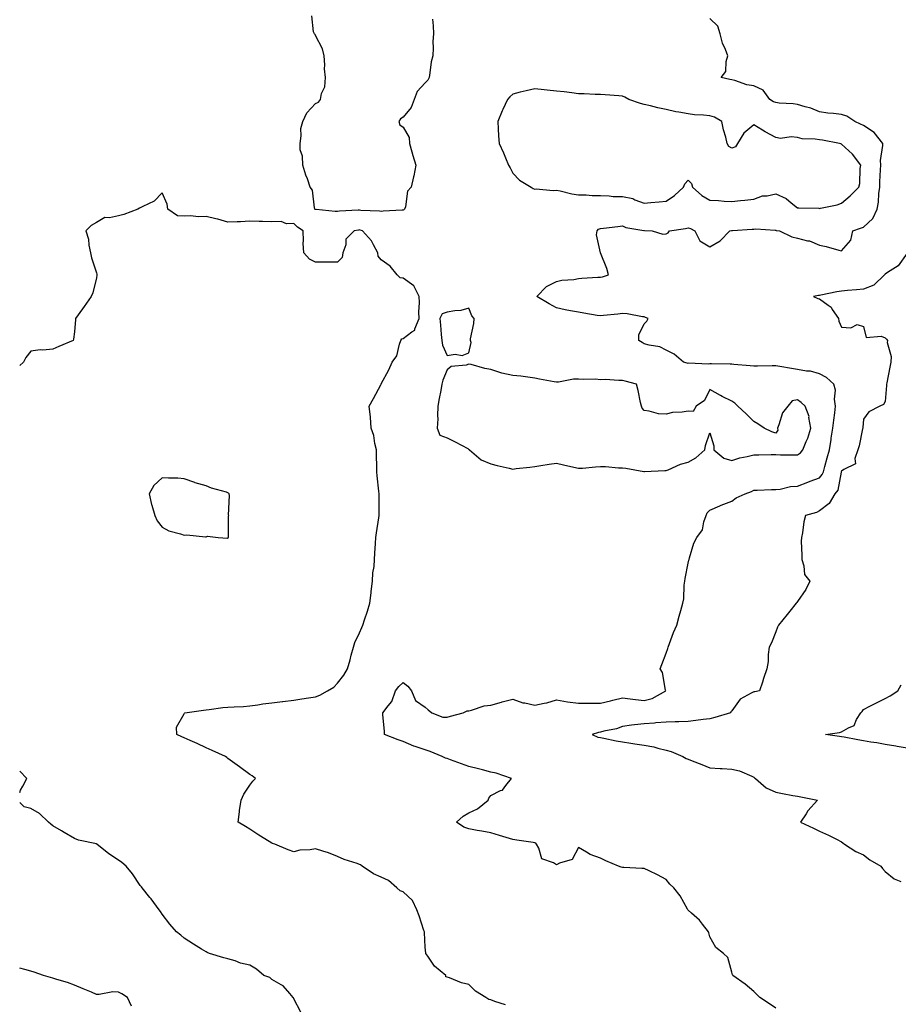
# Model space of a CAD drawing. Units: inches. Extents: x 944723 to 947363, y 7255658 to 7258298.
# Drawn here: x 944723 to 945124, y 7257399 to 7257848 of the extents above; entities that cross this region are included whole.
import ezdxf

# ---------------------------------------------------------------- set-up
doc = ezdxf.new("R2010")
doc.units = ezdxf.units.IN
doc.header["$MEASUREMENT"] = 0
doc.layers.add('Contour_94477255', color=7, linetype='Continuous', true_color=0x2b523f)

msp = doc.modelspace()

# ---------------------------------------------------------------- linework, layer by layer
at = {"layer": 'Contour_94477255'}
for points in [[(944911.37, 7257848.6, 3220), (944911.72, 7257845.59, 3220), (944911.84, 7257841.92, 3220), (944911.6, 7257838.37, 3220), (944911.68, 7257835.55, 3220), (944911.48, 7257831.92, 3220), (944910.85, 7257829.12, 3220), (944910.26, 7257824.13, 3220), (944909.85, 7257821.92, 3220), (944909.26, 7257820.71, 3220), (944908.05, 7257819.58, 3220), (944904.43, 7257815.54, 3220), (944903.03, 7257811.92, 3220), (944901.74, 7257808.23, 3220), (944898.05, 7257803.81, 3220), (944896.8, 7257803.17, 3220), (944896.06, 7257801.92, 3220), (944896.57, 7257800.44, 3220), (944898.05, 7257799.38, 3220), (944900.68, 7257794.55, 3220), (944900.85, 7257791.92, 3220), (944902, 7257787.97, 3220), (944902.44, 7257786.31, 3220), (944903.79, 7257781.92, 3220), (944902.84, 7257777.13, 3220), (944902.69, 7257776.56, 3220), (944901.68, 7257771.92, 3220), (944899.93, 7257770.04, 3220), (944899.07, 7257762.94, 3220), (944898.67, 7257761.92, 3220), (944898.39, 7257761.58, 3220), (944898.05, 7257761.48, 3220), (944897.51, 7257761.38, 3220), (944888.96, 7257761.01, 3220), (944888.05, 7257760.8, 3220), (944887.15, 7257761.02, 3220), (944878.66, 7257761.31, 3220), (944878.05, 7257761.42, 3220), (944877.48, 7257761.35, 3220), (944868.98, 7257760.99, 3220), (944868.05, 7257760.86, 3220), (944867, 7257760.87, 3220), (944858.32, 7257761.65, 3220), (944858.05, 7257761.65, 3220), (944857.88, 7257761.75, 3220), (944857.72, 7257761.92, 3220), (944857.55, 7257762.42, 3220), (944856.61, 7257770.48, 3220), (944855.64, 7257771.92, 3220), (944854.31, 7257775.66, 3220), (944853.58, 7257777.45, 3220), (944852.23, 7257781.92, 3220), (944852.13, 7257786, 3220), (944851.08, 7257788.89, 3220), (944850.93, 7257791.92, 3220), (944851.5, 7257795.37, 3220), (944851.25, 7257798.72, 3220), (944852.15, 7257801.92, 3220), (944854.12, 7257805.85, 3220), (944858.05, 7257810.13, 3220), (944859.32, 7257810.65, 3220), (944860.32, 7257811.92, 3220), (944860.74, 7257814.61, 3220), (944862.27, 7257817.7, 3220), (944862.56, 7257821.92, 3220), (944862.09, 7257825.96, 3220), (944862.26, 7257827.71, 3220), (944861.92, 7257831.92, 3220), (944861.22, 7257835.09, 3220), (944858.05, 7257841.22, 3220), (944857.78, 7257841.65, 3220), (944857.55, 7257841.92, 3220), (944857.12, 7257842.85, 3220), (944856.31, 7257850.18, 3220)], [(945068.05, 7257397.07, 3220), (945065.14, 7257399.01, 3220), (945060.82, 7257401.92, 3220), (945059.39, 7257403.26, 3220), (945058.05, 7257404.62, 3220), (945054.12, 7257407.99, 3220), (945048.49, 7257411.92, 3220), (945048.3, 7257412.17, 3220), (945048.05, 7257413.44, 3220), (945046.2, 7257420.07, 3220), (945044.26, 7257421.92, 3220), (945040.78, 7257424.65, 3220), (945038.05, 7257429.62, 3220), (945037.56, 7257431.43, 3220), (945037.33, 7257431.92, 3220), (945034.58, 7257435.39, 3220), (945033.26, 7257437.13, 3220), (945029.56, 7257440.41, 3220), (945028.05, 7257441.77, 3220), (945027.95, 7257441.92, 3220), (945027.8, 7257442.17, 3220), (945024.44, 7257448.31, 3220), (945021.49, 7257451.92, 3220), (945019.75, 7257453.62, 3220), (945018.05, 7257455.78, 3220), (945014.06, 7257457.93, 3220), (945010.32, 7257459.65, 3220), (945008.05, 7257460.76, 3220), (945006.94, 7257460.81, 3220), (944998.67, 7257461.3, 3220), (944998.05, 7257461.31, 3220), (944997.57, 7257461.44, 3220), (944996.31, 7257461.92, 3220), (944990.48, 7257464.35, 3220), (944988.05, 7257465.47, 3220), (944983.29, 7257467.16, 3220), (944981.71, 7257468.26, 3220), (944978.05, 7257470.42, 3220), (944975.09, 7257464.88, 3220), (944969.31, 7257463.18, 3220), (944968.05, 7257462.5, 3220), (944966.58, 7257463.39, 3220), (944961.26, 7257465.13, 3220), (944959.96, 7257470.01, 3220), (944958.88, 7257471.92, 3220), (944958.51, 7257472.38, 3220), (944958.05, 7257472.57, 3220), (944957.31, 7257472.66, 3220), (944949.89, 7257473.76, 3220), (944948.05, 7257473.96, 3220), (944945.08, 7257474.89, 3220), (944942.04, 7257475.91, 3220), (944938.05, 7257477.08, 3220), (944933.91, 7257477.78, 3220), (944931.77, 7257478.2, 3220), (944928.05, 7257478.85, 3220), (944925.74, 7257479.61, 3220), (944922.34, 7257481.92, 3220), (944925.35, 7257484.62, 3220), (944928.05, 7257486.25, 3220), (944931.93, 7257488.04, 3220), (944936.76, 7257491.92, 3220), (944937.06, 7257492.91, 3220), (944938.05, 7257494.1, 3220), (944942.48, 7257496.35, 3220), (944943.37, 7257496.6, 3220), (944944.86, 7257498.73, 3220), (944947.45, 7257501.92, 3220), (944940.44, 7257504.31, 3220), (944938.05, 7257504.82, 3220), (944934.15, 7257505.82, 3220), (944932.42, 7257506.29, 3220), (944928.05, 7257507.35, 3220), (944924.69, 7257508.56, 3220), (944919.58, 7257510.39, 3220), (944918.05, 7257510.94, 3220), (944917.36, 7257511.23, 3220), (944915.83, 7257511.92, 3220), (944910.33, 7257514.2, 3220), (944908.05, 7257514.94, 3220), (944903.44, 7257516.53, 3220), (944902.83, 7257516.7, 3220), (944898.05, 7257518.8, 3220), (944895.7, 7257519.57, 3220), (944889.5, 7257521.92, 3220), (944889.49, 7257523.36, 3220), (944888.79, 7257531.18, 3220), (944888.8, 7257531.92, 3220), (944891.18, 7257535.05, 3220), (944892.91, 7257537.06, 3220), (944894.45, 7257541.92, 3220), (944896.11, 7257543.86, 3220), (944898.05, 7257545.77, 3220), (944900.21, 7257544.08, 3220), (944901.85, 7257541.92, 3220), (944903.7, 7257537.57, 3220), (944908.05, 7257534.44, 3220), (944909.39, 7257533.26, 3220), (944911.17, 7257531.92, 3220), (944916.06, 7257529.93, 3220), (944918.05, 7257529.84, 3220), (944919.69, 7257530.28, 3220), (944925.42, 7257531.92, 3220), (944927.23, 7257532.74, 3220), (944928.05, 7257532.84, 3220), (944929.17, 7257533.04, 3220), (944934.92, 7257535.05, 3220), (944938.05, 7257535.42, 3220), (944942.86, 7257536.73, 3220), (944943.15, 7257536.82, 3220), (944948.05, 7257538.04, 3220), (944952.57, 7257536.44, 3220), (944953.59, 7257536.38, 3220), (944958.05, 7257535.38, 3220), (944962.44, 7257536.31, 3220), (944963.59, 7257536.38, 3220), (944968.05, 7257537.82, 3220), (944973.05, 7257536.92, 3220), (944978.05, 7257536.3, 3220), (944982.38, 7257536.25, 3220), (944983.67, 7257536.3, 3220), (944988.05, 7257536.25, 3220), (944992.6, 7257537.37, 3220), (944993.77, 7257537.64, 3220), (944998.05, 7257538.69, 3220), (945001.66, 7257538.31, 3220), (945004.01, 7257537.88, 3220), (945008.05, 7257537.52, 3220), (945011.59, 7257538.38, 3220), (945017.86, 7257541.92, 3220), (945017.76, 7257542.21, 3220), (945016.35, 7257550.22, 3220), (945015.38, 7257551.92, 3220), (945016.05, 7257553.92, 3220), (945018.05, 7257559.08, 3220), (945018.74, 7257561.23, 3220), (945019.01, 7257561.92, 3220), (945019.63, 7257563.5, 3220), (945021.47, 7257568.5, 3220), (945022.92, 7257571.92, 3220), (945023.95, 7257576.02, 3220), (945024.79, 7257578.66, 3220), (945025.7, 7257581.92, 3220), (945026.09, 7257583.88, 3220), (945026.23, 7257590.1, 3220), (945026.51, 7257591.92, 3220), (945026.75, 7257593.22, 3220), (945028.05, 7257600.19, 3220), (945028.38, 7257601.59, 3220), (945028.49, 7257601.92, 3220), (945028.75, 7257602.62, 3220), (945030.7, 7257609.27, 3220), (945032.05, 7257611.92, 3220), (945034.61, 7257615.36, 3220), (945035.21, 7257619.08, 3220), (945036.25, 7257621.92, 3220), (945036.73, 7257623.24, 3220), (945038.05, 7257624.44, 3220), (945042.57, 7257626.44, 3220), (945043.22, 7257626.75, 3220), (945048.05, 7257628.58, 3220), (945050, 7257629.97, 3220), (945054.08, 7257631.92, 3220), (945056.97, 7257633, 3220), (945058.05, 7257633.5, 3220), (945059.6, 7257633.47, 3220), (945066.16, 7257633.81, 3220), (945068.05, 7257633.79, 3220), (945070.15, 7257634.02, 3220), (945074.81, 7257635.16, 3220), (945078.05, 7257635.44, 3220), (945082.74, 7257637.23, 3220), (945083.74, 7257637.61, 3220), (945088.05, 7257639.25, 3220), (945089.32, 7257640.65, 3220), (945089.83, 7257641.92, 3220), (945090.52, 7257644.39, 3220), (945091.6, 7257648.37, 3220), (945092.62, 7257651.92, 3220), (945093.29, 7257656.68, 3220), (945093.4, 7257657.27, 3220), (945094.1, 7257661.92, 3220), (945094.5, 7257665.47, 3220), (945095, 7257668.87, 3220), (945095.36, 7257671.92, 3220), (945094.87, 7257675.1, 3220), (945095.36, 7257679.23, 3220), (945094.54, 7257681.92, 3220), (945091.17, 7257685.04, 3220), (945088.05, 7257686.72, 3220), (945083.95, 7257687.82, 3220), (945082.06, 7257687.91, 3220), (945078.05, 7257688.66, 3220), (945075.22, 7257689.09, 3220), (945069.92, 7257690.05, 3220), (945068.05, 7257690.36, 3220), (945066.49, 7257690.36, 3220), (945059.81, 7257690.16, 3220), (945058.05, 7257690.16, 3220), (945056.42, 7257690.29, 3220), (945049.01, 7257690.96, 3220), (945048.05, 7257691.04, 3220), (945047.21, 7257691.08, 3220), (945038.78, 7257691.19, 3220), (945038.05, 7257691.22, 3220), (945037.25, 7257691.12, 3220), (945028.45, 7257691.52, 3220), (945028.05, 7257691.44, 3220), (945027.65, 7257691.52, 3220), (945025.98, 7257691.92, 3220), (945021.72, 7257695.59, 3220), (945018.05, 7257697.42, 3220), (945015.15, 7257699.02, 3220), (945010.28, 7257699.69, 3220), (945008.05, 7257700.41, 3220), (945007.03, 7257700.9, 3220), (945005.65, 7257701.92, 3220), (945005.5, 7257704.47, 3220), (945008.05, 7257709.47, 3220), (945009.28, 7257710.69, 3220), (945009.77, 7257711.92, 3220), (945008.58, 7257712.45, 3220), (945008.05, 7257712.64, 3220), (945007.28, 7257712.69, 3220), (945000.22, 7257714.09, 3220), (944998.05, 7257714.2, 3220), (944996.05, 7257713.92, 3220), (944989.42, 7257713.29, 3220), (944988.05, 7257713.11, 3220), (944986.61, 7257713.36, 3220), (944980.46, 7257714.33, 3220), (944978.05, 7257714.77, 3220), (944974.46, 7257715.51, 3220), (944972.01, 7257715.88, 3220), (944968.05, 7257716.83, 3220), (944964.7, 7257718.57, 3220), (944959.09, 7257721.92, 3220), (944963.4, 7257726.57, 3220), (944968.05, 7257728.88, 3220), (944970.48, 7257729.49, 3220), (944975.93, 7257729.8, 3220), (944978.05, 7257730.19, 3220), (944979.56, 7257730.41, 3220), (944986.88, 7257730.75, 3220), (944988.05, 7257730.88, 3220), (944989.03, 7257730.94, 3220), (944991.72, 7257731.92, 3220), (944990.91, 7257734.78, 3220), (944988.09, 7257741.88, 3220), (944988.08, 7257741.92, 3220), (944988.07, 7257741.94, 3220), (944988.05, 7257741.96, 3220), (944986.33, 7257750.2, 3220), (944986.49, 7257751.92, 3220), (944987.24, 7257752.73, 3220), (944988.05, 7257753.06, 3220), (944989.38, 7257753.25, 3220), (944996, 7257753.97, 3220), (944998.05, 7257754.29, 3220), (944999.63, 7257753.5, 3220), (945007.87, 7257752.1, 3220), (945008.05, 7257752.04, 3220), (945008.18, 7257752.05, 3220), (945011.68, 7257751.92, 3220), (945016.59, 7257750.46, 3220), (945018.05, 7257750.65, 3220), (945018.98, 7257750.99, 3220), (945019.63, 7257751.92, 3220), (945026.92, 7257753.05, 3220), (945028.05, 7257753.34, 3220), (945029.09, 7257752.96, 3220), (945031.17, 7257751.92, 3220), (945033.49, 7257747.36, 3220), (945038.05, 7257744.65, 3220), (945042.63, 7257747.34, 3220), (945047.08, 7257751.92, 3220), (945047.82, 7257752.15, 3220), (945048.05, 7257752.18, 3220), (945048.32, 7257752.19, 3220), (945057.24, 7257752.73, 3220), (945058.05, 7257752.77, 3220), (945059.01, 7257752.88, 3220), (945067.76, 7257752.21, 3220), (945068.05, 7257752.26, 3220), (945068.28, 7257752.15, 3220), (945069.71, 7257751.92, 3220), (945075.41, 7257749.28, 3220), (945078.05, 7257748.61, 3220), (945082.52, 7257747.45, 3220), (945083.51, 7257747.38, 3220), (945088.05, 7257745.42, 3220), (945091, 7257744.87, 3220), (945096.81, 7257743.16, 3220), (945098.05, 7257742.89, 3220), (945102.33, 7257747.64, 3220), (945103.2, 7257751.92, 3220), (945106.78, 7257753.19, 3220), (945108.05, 7257753.64, 3220), (945112.36, 7257757.61, 3220), (945114.38, 7257761.92, 3220), (945114.93, 7257765.04, 3220), (945115.11, 7257768.98, 3220), (945115.53, 7257771.92, 3220), (945115.61, 7257774.36, 3220), (945115.91, 7257779.78, 3220), (945115.99, 7257781.92, 3220), (945115.87, 7257784.1, 3220), (945117, 7257790.87, 3220), (945116.91, 7257791.92, 3220), (945112.96, 7257796.83, 3220), (945108.05, 7257800.06, 3220), (945106.76, 7257800.63, 3220), (945104.13, 7257801.92, 3220), (945100.46, 7257804.33, 3220), (945098.05, 7257805.14, 3220), (945094.36, 7257805.61, 3220), (945091.77, 7257805.64, 3220), (945088.05, 7257806.27, 3220), (945084.12, 7257807.99, 3220), (945081.43, 7257808.54, 3220), (945078.05, 7257809.62, 3220), (945076.07, 7257809.94, 3220), (945069.66, 7257810.31, 3220), (945068.05, 7257810.53, 3220), (945067.02, 7257810.89, 3220), (945065.4, 7257811.92, 3220), (945062.32, 7257816.19, 3220), (945058.05, 7257818.18, 3220), (945054.84, 7257818.71, 3220), (945049.34, 7257820.63, 3220), (945048.05, 7257820.92, 3220), (945047.17, 7257821.04, 3220), (945043.17, 7257821.92, 3220), (945045.25, 7257824.72, 3220), (945045.42, 7257829.29, 3220), (945046.25, 7257831.92, 3220), (945045.16, 7257834.81, 3220), (945043.72, 7257837.59, 3220), (945042.67, 7257841.92, 3220), (945041.62, 7257845.49, 3220), (945038.05, 7257848.97, 3220)], [(944944.73, 7257398.6, 3221), (944939.9, 7257400.07, 3221), (944938.05, 7257400.77, 3221), (944937.11, 7257400.98, 3221), (944935.72, 7257401.92, 3221), (944930.96, 7257404.83, 3221), (944928.05, 7257407.82, 3221), (944924.68, 7257408.55, 3221), (944919.17, 7257410.8, 3221), (944918.05, 7257411.13, 3221), (944917.48, 7257411.35, 3221), (944917.46, 7257411.92, 3221), (944912.27, 7257416.14, 3221), (944909.24, 7257420.73, 3221), (944908.37, 7257421.92, 3221), (944908.3, 7257422.17, 3221), (944908.05, 7257424.89, 3221), (944907.75, 7257431.62, 3221), (944907.68, 7257431.92, 3221), (944907.47, 7257432.5, 3221), (944905.32, 7257439.19, 3221), (944904.28, 7257441.92, 3221), (944902.29, 7257446.16, 3221), (944898.05, 7257450.18, 3221), (944896.64, 7257450.51, 3221), (944895.14, 7257451.92, 3221), (944891.39, 7257455.26, 3221), (944888.05, 7257456.87, 3221), (944884.46, 7257458.33, 3221), (944879.36, 7257461.92, 3221), (944878.52, 7257462.39, 3221), (944878.05, 7257462.62, 3221), (944876.95, 7257463.02, 3221), (944871.02, 7257464.89, 3221), (944868.05, 7257466.19, 3221), (944864.01, 7257467.88, 3221), (944861.29, 7257468.68, 3221), (944858.05, 7257469.82, 3221), (944855.51, 7257469.38, 3221), (944850.89, 7257469.08, 3221), (944848.05, 7257468.45, 3221), (944845.5, 7257469.37, 3221), (944839.37, 7257471.92, 3221), (944838.39, 7257472.26, 3221), (944838.05, 7257472.37, 3221), (944836.85, 7257473.12, 3221), (944832.13, 7257476, 3221), (944828.05, 7257478.73, 3221), (944826.04, 7257479.91, 3221), (944822.72, 7257481.92, 3221), (944823.26, 7257486.71, 3221), (944823.38, 7257487.25, 3221), (944824.04, 7257491.92, 3221), (944825.29, 7257494.68, 3221), (944828.05, 7257498.82, 3221), (944829.34, 7257500.63, 3221), (944830.58, 7257501.92, 3221), (944829.16, 7257503.03, 3221), (944828.05, 7257503.75, 3221), (944823.36, 7257507.23, 3221), (944821.23, 7257508.74, 3221), (944818.05, 7257511, 3221), (944817.55, 7257511.42, 3221), (944816.91, 7257511.92, 3221), (944810.87, 7257514.74, 3221), (944808.05, 7257515.89, 3221), (944803.96, 7257517.83, 3221), (944800.73, 7257519.24, 3221), (944798.05, 7257520.46, 3221), (944797.03, 7257520.9, 3221), (944794.64, 7257521.92, 3221), (944794.63, 7257525.34, 3221), (944798.05, 7257531.4, 3221), (944798.22, 7257531.75, 3221), (944798.39, 7257531.92, 3221), (944806.82, 7257533.15, 3221), (944808.05, 7257533.25, 3221), (944809.51, 7257533.38, 3221), (944815.72, 7257534.25, 3221), (944818.05, 7257534.42, 3221), (944820.81, 7257534.68, 3221), (944825.21, 7257534.76, 3221), (944828.05, 7257535.06, 3221), (944831.65, 7257535.52, 3221), (944833.93, 7257536.04, 3221), (944838.05, 7257536.44, 3221), (944842.98, 7257536.99, 3221), (944843.15, 7257537.02, 3221), (944848.05, 7257537.62, 3221), (944851.77, 7257538.2, 3221), (944854.83, 7257538.7, 3221), (944858.05, 7257539.21, 3221), (944860.02, 7257539.95, 3221), (944863.46, 7257541.92, 3221), (944866.32, 7257543.65, 3221), (944868.05, 7257545.39, 3221), (944870.86, 7257549.11, 3221), (944872.6, 7257551.92, 3221), (944873.86, 7257556.11, 3221), (944874.32, 7257558.19, 3221), (944875.32, 7257561.92, 3221), (944875.99, 7257563.98, 3221), (944878.05, 7257568.4, 3221), (944879.17, 7257570.8, 3221), (944879.67, 7257571.92, 3221), (944880.4, 7257574.27, 3221), (944881.68, 7257578.29, 3221), (944882.8, 7257581.92, 3221), (944883.35, 7257586.62, 3221), (944883.45, 7257587.32, 3221), (944884.02, 7257591.92, 3221), (944884.2, 7257595.77, 3221), (944884.75, 7257598.62, 3221), (944884.96, 7257601.92, 3221), (944885.14, 7257604.83, 3221), (944885.39, 7257609.26, 3221), (944885.55, 7257611.92, 3221), (944885.87, 7257614.1, 3221), (944886.97, 7257620.84, 3221), (944887.13, 7257621.92, 3221), (944887.08, 7257622.89, 3221), (944887.11, 7257630.98, 3221), (944887.04, 7257631.92, 3221), (944886.92, 7257633.05, 3221), (944886.15, 7257640.02, 3221), (944885.93, 7257641.92, 3221), (944885.98, 7257643.99, 3221), (944885.78, 7257649.65, 3221), (944885.82, 7257651.92, 3221), (944885.08, 7257654.89, 3221), (944884.63, 7257658.5, 3221), (944883.45, 7257661.92, 3221), (944883.05, 7257666.92, 3221), (944882.55, 7257671.92, 3221), (944884.5, 7257675.47, 3221), (944887.82, 7257681.69, 3221), (944887.94, 7257681.92, 3221), (944888.05, 7257682.11, 3221), (944891.47, 7257688.5, 3221), (944892.99, 7257691.92, 3221), (944895.09, 7257694.88, 3221), (944896.32, 7257700.19, 3221), (944897.01, 7257701.92, 3221), (944897.39, 7257702.58, 3221), (944898.05, 7257702.78, 3221), (944901.99, 7257705.86, 3221), (944903.33, 7257706.64, 3221), (944903.35, 7257707.22, 3221), (944905.26, 7257711.92, 3221), (944905.2, 7257714.77, 3221), (944905.43, 7257719.3, 3221), (944905.37, 7257721.92, 3221), (944902.94, 7257726.81, 3221), (944898.05, 7257730.33, 3221), (944896.62, 7257730.49, 3221), (944895.31, 7257731.92, 3221), (944892.02, 7257735.89, 3221), (944888.05, 7257738.65, 3221), (944886.6, 7257740.47, 3221), (944886.51, 7257741.92, 3221), (944884.47, 7257745.5, 3221), (944883.55, 7257747.42, 3221), (944879.5, 7257751.92, 3221), (944878.45, 7257752.32, 3221), (944878.05, 7257752.4, 3221), (944877.63, 7257752.34, 3221), (944875.64, 7257751.92, 3221), (944871.82, 7257748.15, 3221), (944871.78, 7257745.65, 3221), (944870.51, 7257741.92, 3221), (944870.23, 7257739.74, 3221), (944868.05, 7257737.59, 3221), (944863.76, 7257737.63, 3221), (944862.33, 7257737.64, 3221), (944858.05, 7257737.68, 3221), (944855.22, 7257739.09, 3221), (944852.65, 7257741.92, 3221), (944852.45, 7257746.32, 3221), (944852.6, 7257747.37, 3221), (944852.45, 7257751.92, 3221), (944849.75, 7257753.62, 3221), (944848.05, 7257755.31, 3221), (944844.83, 7257755.14, 3221), (944842.29, 7257756.16, 3221), (944838.05, 7257756.08, 3221), (944833.75, 7257756.22, 3221), (944832.3, 7257756.17, 3221), (944828.05, 7257756.33, 3221), (944823.82, 7257756.15, 3221), (944822.19, 7257756.06, 3221), (944818.05, 7257755.88, 3221), (944813.49, 7257757.36, 3221), (944812.5, 7257757.47, 3221), (944808.05, 7257758.49, 3221), (944804.47, 7257758.34, 3221), (944801.16, 7257758.81, 3221), (944798.05, 7257758.61, 3221), (944794.96, 7257758.83, 3221), (944790.59, 7257761.92, 3221), (944790.29, 7257764.16, 3221), (944788.05, 7257769.26, 3221), (944784.43, 7257765.54, 3221), (944779.2, 7257763.07, 3221), (944778.05, 7257762.4, 3221), (944777.67, 7257762.3, 3221), (944776.92, 7257761.92, 3221), (944770.59, 7257759.38, 3221), (944768.05, 7257758.81, 3221), (944764, 7257757.87, 3221), (944761.88, 7257758.09, 3221), (944758.05, 7257755.8, 3221), (944755.64, 7257754.33, 3221), (944753.16, 7257751.92, 3221), (944754.34, 7257748.21, 3221), (944754.51, 7257745.46, 3221), (944755.26, 7257741.92, 3221), (944755.83, 7257739.7, 3221), (944758.05, 7257732.83, 3221), (944758.24, 7257732.11, 3221), (944758.25, 7257731.92, 3221), (944758.21, 7257731.76, 3221), (944758.05, 7257730.52, 3221), (944756.35, 7257723.62, 3221), (944755.68, 7257721.92, 3221), (944752.49, 7257717.48, 3221), (944749.69, 7257713.56, 3221), (944748.52, 7257711.92, 3221), (944748.42, 7257711.55, 3221), (944748.05, 7257705.81, 3221), (944747.53, 7257702.44, 3221), (944747.36, 7257701.92, 3221), (944740.84, 7257699.13, 3221), (944738.05, 7257697.89, 3221), (944733.6, 7257697.47, 3221), (944732.31, 7257697.66, 3221), (944728.05, 7257697.03, 3221), (944725.81, 7257694.16, 3221), (944724.67, 7257691.92, 3221), (944723, 7257690.4, 3221)], [(945128.05, 7257741.84, 3219), (945123.96, 7257736.01, 3219), (945119.01, 7257732.88, 3219), (945118.05, 7257732.18, 3219), (945117.87, 7257732.1, 3219), (945117.65, 7257731.92, 3219), (945112.83, 7257727.14, 3219), (945108.05, 7257725.33, 3219), (945104.97, 7257725, 3219), (945100.87, 7257724.74, 3219), (945098.05, 7257724.46, 3219), (945095.91, 7257724.06, 3219), (945088.67, 7257722.55, 3219), (945088.05, 7257722.43, 3219), (945087.55, 7257722.42, 3219), (945085.25, 7257721.92, 3219), (945087.27, 7257721.14, 3219), (945088.05, 7257720.88, 3219), (945091.97, 7257718, 3219), (945093.3, 7257717.17, 3219), (945093.88, 7257716.09, 3219), (945096.68, 7257711.92, 3219), (945096.91, 7257710.78, 3219), (945098.05, 7257708, 3219), (945102.29, 7257707.68, 3219), (945105.29, 7257709.16, 3219), (945108.05, 7257708.27, 3219), (945109.36, 7257703.23, 3219), (945116.13, 7257703.84, 3219), (945118.05, 7257703.07, 3219), (945118.61, 7257702.48, 3219), (945119, 7257701.92, 3219), (945118.93, 7257701.04, 3219), (945120.71, 7257694.58, 3219), (945120.61, 7257691.92, 3219), (945120.2, 7257689.77, 3219), (945118.7, 7257682.57, 3219), (945118.58, 7257681.92, 3219), (945118.58, 7257681.39, 3219), (945118.05, 7257674, 3219), (945117.24, 7257672.73, 3219), (945115.59, 7257671.92, 3219), (945110.6, 7257669.37, 3219), (945108.05, 7257665.9, 3219), (945107.79, 7257662.18, 3219), (945107.75, 7257661.92, 3219), (945107.63, 7257661.5, 3219), (945106.11, 7257653.86, 3219), (945105.46, 7257651.92, 3219), (945104.11, 7257647.98, 3219), (945104.44, 7257645.53, 3219), (945099.12, 7257642.99, 3219), (945098.05, 7257642.17, 3219), (945097.99, 7257641.98, 3219), (945097.97, 7257641.92, 3219), (945097.92, 7257641.79, 3219), (945096.46, 7257633.51, 3219), (945095.1, 7257631.92, 3219), (945092.49, 7257627.48, 3219), (945088.05, 7257624.05, 3219), (945086.6, 7257623.37, 3219), (945081.59, 7257621.92, 3219), (945080.83, 7257619.14, 3219), (945080.22, 7257614.09, 3219), (945079.75, 7257611.92, 3219), (945079.69, 7257610.28, 3219), (945080.02, 7257603.89, 3219), (945079.97, 7257601.92, 3219), (945080.92, 7257599.05, 3219), (945081.23, 7257595.1, 3219), (945083.57, 7257591.92, 3219), (945081.79, 7257588.18, 3219), (945078.05, 7257582.78, 3219), (945077.73, 7257582.24, 3219), (945077.36, 7257581.92, 3219), (945074.42, 7257578.29, 3219), (945073.2, 7257576.77, 3219), (945069.26, 7257571.92, 3219), (945068.94, 7257571.03, 3219), (945068.05, 7257568.85, 3219), (945066.08, 7257563.89, 3219), (945065.11, 7257561.92, 3219), (945064.66, 7257558.53, 3219), (945064.61, 7257555.36, 3219), (945064.01, 7257551.92, 3219), (945062.5, 7257547.47, 3219), (945061.96, 7257545.83, 3219), (945060.65, 7257541.92, 3219), (945058.49, 7257541.48, 3219), (945058.05, 7257541.52, 3219), (945056.92, 7257540.79, 3219), (945051.8, 7257538.17, 3219), (945048.05, 7257532.77, 3219), (945047.62, 7257532.35, 3219), (945047.35, 7257531.92, 3219), (945040.23, 7257529.74, 3219), (945038.05, 7257529.12, 3219), (945034.9, 7257528.77, 3219), (945031.64, 7257528.33, 3219), (945028.05, 7257527.95, 3219), (945023.87, 7257527.74, 3219), (945022.15, 7257527.82, 3219), (945018.05, 7257527.57, 3219), (945013.37, 7257527.24, 3219), (945012.77, 7257527.2, 3219), (945008.05, 7257526.86, 3219), (945003.53, 7257526.44, 3219), (945002.3, 7257526.17, 3219), (944998.05, 7257525.67, 3219), (944995.34, 7257524.63, 3219), (944989.56, 7257523.43, 3219), (944988.05, 7257522.98, 3219), (944987.14, 7257522.83, 3219), (944984.22, 7257521.92, 3219), (944986.93, 7257520.8, 3219), (944988.05, 7257520.59, 3219), (944989.66, 7257520.31, 3219), (944995.22, 7257519.09, 3219), (944998.05, 7257518.63, 3219), (945001.94, 7257518.03, 3219), (945003.79, 7257517.66, 3219), (945008.05, 7257517.07, 3219), (945012.43, 7257516.3, 3219), (945014.25, 7257515.72, 3219), (945018.05, 7257514.87, 3219), (945020.33, 7257514.2, 3219), (945025.6, 7257511.92, 3219), (945027.2, 7257511.07, 3219), (945028.05, 7257510.76, 3219), (945029.98, 7257509.99, 3219), (945034.39, 7257508.26, 3219), (945038.05, 7257506.74, 3219), (945042.65, 7257506.52, 3219), (945043.57, 7257506.4, 3219), (945048.05, 7257506.14, 3219), (945051.51, 7257505.38, 3219), (945057.09, 7257502.88, 3219), (945058.05, 7257502.56, 3219), (945058.37, 7257502.24, 3219), (945058.76, 7257501.92, 3219), (945063.69, 7257497.56, 3219), (945068.05, 7257495.7, 3219), (945071.22, 7257495.09, 3219), (945075.79, 7257494.18, 3219), (945078.05, 7257493.74, 3219), (945079.58, 7257493.45, 3219), (945087.06, 7257491.92, 3219), (945082.78, 7257487.19, 3219), (945081.93, 7257485.8, 3219), (945079.36, 7257481.92, 3219), (945085.33, 7257479.2, 3219), (945088.05, 7257477.9, 3219), (945092.18, 7257476.05, 3219), (945095.84, 7257474.13, 3219), (945098.05, 7257473.02, 3219), (945098.69, 7257472.56, 3219), (945099.37, 7257471.92, 3219), (945104.61, 7257468.48, 3219), (945108.05, 7257467.05, 3219), (945110.93, 7257464.8, 3219), (945115.98, 7257461.92, 3219), (945116.86, 7257460.73, 3219), (945118.05, 7257459.46, 3219), (945122.13, 7257456, 3219), (945125.16, 7257454.81, 3219)], [(945128.05, 7257515.7, 3218), (945123.41, 7257516.56, 3218), (945122.84, 7257516.71, 3218), (945118.05, 7257517.46, 3218), (945114.27, 7257518.14, 3218), (945111.49, 7257518.48, 3218), (945108.05, 7257519.04, 3218), (945105.6, 7257519.47, 3218), (945099.28, 7257520.69, 3218), (945098.05, 7257520.91, 3218), (945097.16, 7257521.03, 3218), (945090.79, 7257521.92, 3218), (945097.16, 7257522.81, 3218), (945098.05, 7257523.14, 3218), (945101.21, 7257525.08, 3218), (945103.87, 7257526.1, 3218), (945104.98, 7257528.85, 3218), (945106.92, 7257531.92, 3218), (945107.53, 7257532.44, 3218), (945108.05, 7257533.43, 3218), (945111.07, 7257534.94, 3218), (945113.72, 7257536.25, 3218), (945118.05, 7257538.44, 3218), (945120.3, 7257539.67, 3218), (945123.84, 7257541.92, 3218), (945125.37, 7257544.6, 3218)], [(944723, 7257495.52, 3222), (944723.35, 7257496.62, 3222), (944724.44, 7257498.31, 3222), (944726.33, 7257501.92, 3222), (944723, 7257505.25, 3222)], [(944851.29, 7257395.16, 3222), (944848.05, 7257401.24, 3222), (944847.92, 7257401.79, 3222), (944847.87, 7257401.92, 3222), (944846.34, 7257403.63, 3222), (944843.31, 7257407.18, 3222), (944842.37, 7257407.6, 3222), (944838.05, 7257410.1, 3222), (944837.14, 7257411.01, 3222), (944834.45, 7257411.92, 3222), (944831, 7257414.87, 3222), (944828.05, 7257416.65, 3222), (944823.75, 7257417.62, 3222), (944821.4, 7257418.57, 3222), (944818.05, 7257419.59, 3222), (944816.13, 7257420, 3222), (944809.69, 7257421.92, 3222), (944808.58, 7257422.45, 3222), (944808.05, 7257422.73, 3222), (944806, 7257423.97, 3222), (944802.29, 7257426.16, 3222), (944798.05, 7257428.98, 3222), (944796.53, 7257430.4, 3222), (944794.5, 7257431.92, 3222), (944791.53, 7257435.4, 3222), (944788.05, 7257439.93, 3222), (944787.27, 7257441.14, 3222), (944786.64, 7257441.92, 3222), (944782.99, 7257446.86, 3222), (944782.45, 7257447.52, 3222), (944778.88, 7257451.92, 3222), (944778.52, 7257452.39, 3222), (944778.05, 7257452.98, 3222), (944774.44, 7257458.31, 3222), (944771.53, 7257461.92, 3222), (944769.61, 7257463.48, 3222), (944768.05, 7257464.55, 3222), (944763.65, 7257467.52, 3222), (944758.14, 7257471.92, 3222), (944758.08, 7257471.95, 3222), (944758.05, 7257471.96, 3222), (944757.98, 7257471.99, 3222), (944749.83, 7257473.7, 3222), (944748.05, 7257474.55, 3222), (944743.31, 7257477.18, 3222), (944742.05, 7257477.92, 3222), (944738.05, 7257480.21, 3222), (944737.15, 7257481.02, 3222), (944736.21, 7257481.92, 3222), (944731.97, 7257485.84, 3222), (944728.05, 7257488.16, 3222), (944725.09, 7257488.96, 3222), (944723, 7257490.87, 3222)], [(944774.1, 7257397.97, 3223), (944772.22, 7257401.92, 3223), (944769.67, 7257403.54, 3223), (944768.05, 7257404.29, 3223), (944765.58, 7257404.39, 3223), (944759.34, 7257403.21, 3223), (944758.05, 7257403.3, 3223), (944755.7, 7257404.27, 3223), (944751.95, 7257405.82, 3223), (944748.05, 7257407.47, 3223), (944744.8, 7257408.67, 3223), (944739.92, 7257410.05, 3223), (944738.05, 7257410.66, 3223), (944737.11, 7257410.98, 3223), (944733.9, 7257411.92, 3223), (944729.57, 7257413.44, 3223), (944728.05, 7257413.97, 3223), (944725.34, 7257414.63, 3223), (944723, 7257415.22, 3223)]]:
    msp.add_polyline3d(points, dxfattribs=at)
for points in [[(945098.05, 7257764.63, 3221), (945102.01, 7257767.96, 3221), (945106.04, 7257771.92, 3221), (945106.44, 7257773.53, 3221), (945106.62, 7257780.49, 3221), (945106.87, 7257781.92, 3221), (945103.04, 7257786.91, 3221), (945098.05, 7257791.61, 3221), (945097.76, 7257791.63, 3221), (945097.18, 7257791.92, 3221), (945089.47, 7257793.34, 3221), (945088.05, 7257793.46, 3221), (945086.13, 7257793.84, 3221), (945080.05, 7257793.92, 3221), (945078.05, 7257794.57, 3221), (945075.05, 7257794.92, 3221), (945070.23, 7257794.1, 3221), (945068.05, 7257794.6, 3221), (945063.28, 7257797.15, 3221), (945061.97, 7257798, 3221), (945058.05, 7257800.43, 3221), (945053.43, 7257796.54, 3221), (945050.62, 7257791.92, 3221), (945049.68, 7257790.29, 3221), (945048.05, 7257789.77, 3221), (945046.62, 7257790.49, 3221), (945045.87, 7257791.92, 3221), (945045.22, 7257794.75, 3221), (945044.28, 7257798.15, 3221), (945043.49, 7257801.92, 3221), (945040.07, 7257803.94, 3221), (945038.05, 7257804.45, 3221), (945035.15, 7257804.82, 3221), (945031.05, 7257804.92, 3221), (945028.05, 7257805.4, 3221), (945023.79, 7257806.18, 3221), (945022.45, 7257806.32, 3221), (945018.05, 7257807.3, 3221), (945014.23, 7257808.1, 3221), (945010.94, 7257809.03, 3221), (945008.05, 7257809.71, 3221), (945006.27, 7257810.14, 3221), (945001.01, 7257811.92, 3221), (944999.14, 7257813.01, 3221), (944998.05, 7257813.47, 3221), (944996.41, 7257813.56, 3221), (944990.16, 7257814.03, 3221), (944988.05, 7257814.16, 3221), (944985.72, 7257814.25, 3221), (944980.62, 7257814.49, 3221), (944978.05, 7257814.6, 3221), (944975.04, 7257814.93, 3221), (944971.51, 7257815.38, 3221), (944968.05, 7257815.73, 3221), (944963.76, 7257816.21, 3221), (944962.43, 7257816.3, 3221), (944958.05, 7257816.82, 3221), (944954.09, 7257815.88, 3221), (944951.36, 7257815.23, 3221), (944948.05, 7257814.44, 3221), (944946.76, 7257813.21, 3221), (944945.71, 7257811.92, 3221), (944943.45, 7257807.32, 3221), (944943.17, 7257806.8, 3221), (944941.24, 7257801.92, 3221), (944941.44, 7257798.53, 3221), (944941.55, 7257795.42, 3221), (944941.76, 7257791.92, 3221), (944943.78, 7257787.65, 3221), (944944.74, 7257785.23, 3221), (944946.16, 7257781.92, 3221), (944946.82, 7257780.69, 3221), (944948.05, 7257778.33, 3221), (944951.17, 7257775.04, 3221), (944956.36, 7257771.92, 3221), (944957.4, 7257771.27, 3221), (944958.05, 7257771.05, 3221), (944958.79, 7257771.18, 3221), (944966.48, 7257770.35, 3221), (944968.05, 7257770.52, 3221), (944969.73, 7257770.24, 3221), (944975, 7257768.87, 3221), (944978.05, 7257768.46, 3221), (944981.55, 7257768.42, 3221), (944984.28, 7257768.15, 3221), (944988.05, 7257768.11, 3221), (944991.97, 7257768, 3221), (944993.81, 7257767.68, 3221), (944998.05, 7257767.58, 3221), (945002.85, 7257766.72, 3221), (945003.8, 7257766.17, 3221), (945008.05, 7257764.59, 3221), (945011.02, 7257764.89, 3221), (945014.8, 7257765.17, 3221), (945018.05, 7257765.52, 3221), (945021.93, 7257768.04, 3221), (945026.01, 7257771.92, 3221), (945026.58, 7257773.39, 3221), (945028.05, 7257775.15, 3221), (945029.64, 7257773.51, 3221), (945030.13, 7257771.92, 3221), (945034.28, 7257768.15, 3221), (945038.05, 7257765.96, 3221), (945042, 7257765.87, 3221), (945044.45, 7257765.52, 3221), (945048.05, 7257765.42, 3221), (945051.96, 7257765.83, 3221), (945054.03, 7257765.94, 3221), (945058.05, 7257766.41, 3221), (945061.98, 7257767.99, 3221), (945064.15, 7257768.02, 3221), (945068.05, 7257768.91, 3221), (945072.87, 7257766.74, 3221), (945075.15, 7257764.82, 3221), (945078.05, 7257762.54, 3221), (945078.56, 7257762.43, 3221), (945087.7, 7257762.27, 3221), (945088.05, 7257762.22, 3221), (945088.48, 7257762.35, 3221), (945096.13, 7257763.84, 3221)], [(944928.05, 7257696.25, 3221), (944928.99, 7257700.98, 3221), (944928.72, 7257701.92, 3221), (944928.79, 7257702.66, 3221), (944930.26, 7257709.71, 3221), (944930.41, 7257711.92, 3221), (944929.33, 7257713.2, 3221), (944928.05, 7257716.59, 3221), (944924.38, 7257715.59, 3221), (944921.64, 7257715.51, 3221), (944918.05, 7257714.85, 3221), (944915.87, 7257714.1, 3221), (944914.79, 7257711.92, 3221), (944915, 7257708.87, 3221), (944915.4, 7257704.57, 3221), (944915.6, 7257701.92, 3221), (944915.94, 7257699.81, 3221), (944918.05, 7257695, 3221), (944921.74, 7257695.61, 3221), (944924.96, 7257695.01, 3221)], [(945078.05, 7257649.63, 3221), (945079.36, 7257650.61, 3221), (945080.39, 7257651.92, 3221), (945081.96, 7257655.83, 3221), (945082.68, 7257657.29, 3221), (945084.03, 7257661.92, 3221), (945083.21, 7257666.76, 3221), (945083.26, 7257667.13, 3221), (945081.55, 7257671.92, 3221), (945079.69, 7257673.56, 3221), (945078.05, 7257674.85, 3221), (945075.57, 7257674.4, 3221), (945073.55, 7257671.92, 3221), (945071.1, 7257668.87, 3221), (945069.46, 7257663.33, 3221), (945068.82, 7257661.92, 3221), (945068.97, 7257661, 3221), (945068.05, 7257659.63, 3221), (945066.24, 7257660.11, 3221), (945062.77, 7257661.92, 3221), (945059.89, 7257663.76, 3221), (945058.05, 7257664.96, 3221), (945054.59, 7257668.46, 3221), (945050.77, 7257671.92, 3221), (945049.44, 7257673.31, 3221), (945048.05, 7257674.25, 3221), (945043.58, 7257676.39, 3221), (945042.84, 7257676.71, 3221), (945038.05, 7257679.44, 3221), (945035.48, 7257674.49, 3221), (945031.72, 7257671.92, 3221), (945030.43, 7257669.54, 3221), (945028.05, 7257669.64, 3221), (945025.28, 7257669.15, 3221), (945020.96, 7257669.01, 3221), (945018.05, 7257668.3, 3221), (945014.6, 7257668.47, 3221), (945010.31, 7257669.66, 3221), (945008.05, 7257669.86, 3221), (945007.14, 7257671.01, 3221), (945006.76, 7257671.92, 3221), (945006.4, 7257673.57, 3221), (945005.2, 7257679.07, 3221), (945004.58, 7257681.92, 3221), (944999.38, 7257683.25, 3221), (944998.05, 7257683.57, 3221), (944996.42, 7257683.55, 3221), (944990.14, 7257684.01, 3221), (944988.05, 7257683.99, 3221), (944985.77, 7257684.2, 3221), (944980.16, 7257684.03, 3221), (944978.05, 7257684.27, 3221), (944975.71, 7257684.26, 3221), (944968.92, 7257682.79, 3221), (944968.05, 7257682.79, 3221), (944966.95, 7257683.02, 3221), (944960.31, 7257684.18, 3221), (944958.05, 7257684.72, 3221), (944954.88, 7257685.09, 3221), (944951.66, 7257685.53, 3221), (944948.05, 7257685.95, 3221), (944943.07, 7257686.94, 3221), (944943, 7257686.97, 3221), (944938.05, 7257688.59, 3221), (944935.24, 7257689.11, 3221), (944929.1, 7257690.87, 3221), (944928.05, 7257691.1, 3221), (944926.78, 7257690.65, 3221), (944919.92, 7257690.05, 3221), (944918.05, 7257688.42, 3221), (944916.14, 7257683.83, 3221), (944915.73, 7257681.92, 3221), (944915.17, 7257679.04, 3221), (944914.51, 7257675.46, 3221), (944913.8, 7257671.92, 3221), (944913.61, 7257667.48, 3221), (944913.8, 7257666.17, 3221), (944913.51, 7257661.92, 3221), (944914.8, 7257658.67, 3221), (944918.05, 7257657.51, 3221), (944921.73, 7257655.6, 3221), (944927.47, 7257652.5, 3221), (944928.05, 7257652.19, 3221), (944928.17, 7257652.04, 3221), (944928.24, 7257651.92, 3221), (944933.59, 7257647.46, 3221), (944938.05, 7257645.6, 3221), (944940.93, 7257644.8, 3221), (944946.33, 7257643.64, 3221), (944948.05, 7257643.2, 3221), (944949.54, 7257643.41, 3221), (944955.9, 7257644.07, 3221), (944958.05, 7257644.39, 3221), (944960.92, 7257644.79, 3221), (944964.59, 7257645.38, 3221), (944968.05, 7257645.83, 3221), (944971.24, 7257645.11, 3221), (944975.92, 7257644.05, 3221), (944978.05, 7257643.57, 3221), (944979.79, 7257643.66, 3221), (944985.8, 7257644.17, 3221), (944988.05, 7257644.28, 3221), (944990.43, 7257644.3, 3221), (944996.22, 7257643.75, 3221), (944998.05, 7257643.78, 3221), (944999.71, 7257643.58, 3221), (945007.86, 7257642.11, 3221), (945008.05, 7257642.08, 3221), (945008.21, 7257642.08, 3221), (945017.46, 7257642.51, 3221), (945018.05, 7257642.51, 3221), (945018.98, 7257642.85, 3221), (945024.61, 7257645.36, 3221), (945028.05, 7257646.37, 3221), (945031.59, 7257648.38, 3221), (945035.75, 7257651.92, 3221), (945035.98, 7257653.99, 3221), (945038.05, 7257659.79, 3221), (945039.85, 7257653.72, 3221), (945039.76, 7257651.92, 3221), (945044.31, 7257648.18, 3221), (945048.05, 7257647.1, 3221), (945051.62, 7257648.35, 3221), (945055.06, 7257648.93, 3221), (945058.05, 7257649.72, 3221), (945060.29, 7257649.68, 3221), (945065.97, 7257649.84, 3221), (945068.05, 7257649.79, 3221), (945070.25, 7257649.72, 3221), (945075.83, 7257649.7, 3221)], [(944818.05, 7257611.68, 3222), (944818.16, 7257611.81, 3222), (944818.22, 7257611.92, 3222), (944818.26, 7257612.13, 3222), (944818.37, 7257621.6, 3222), (944818.46, 7257621.92, 3222), (944818.32, 7257622.19, 3222), (944818.8, 7257631.17, 3222), (944818.63, 7257631.92, 3222), (944818.34, 7257632.21, 3222), (944818.05, 7257632.38, 3222), (944817.36, 7257632.61, 3222), (944810.59, 7257634.46, 3222), (944808.05, 7257635.54, 3222), (944803.08, 7257636.95, 3222), (944802.98, 7257636.99, 3222), (944798.05, 7257638.78, 3222), (944795.1, 7257638.97, 3222), (944790.96, 7257639.01, 3222), (944788.05, 7257639.2, 3222), (944784.27, 7257635.7, 3222), (944782.11, 7257631.92, 3222), (944783.17, 7257627.04, 3222), (944783.31, 7257626.66, 3222), (944784.66, 7257621.92, 3222), (944785.7, 7257619.57, 3222), (944788.05, 7257616.71, 3222), (944791.04, 7257614.91, 3222), (944796.38, 7257613.59, 3222), (944798.05, 7257612.96, 3222), (944799.28, 7257613.15, 3222), (944807.77, 7257612.2, 3222), (944808.05, 7257612.29, 3222), (944808.69, 7257612.56, 3222), (944813.65, 7257611.92, 3222), (944817.83, 7257611.7, 3222)]]:
    msp.add_polyline3d(points, close=True, dxfattribs=at)

doc.saveas('drawing.dxf')
